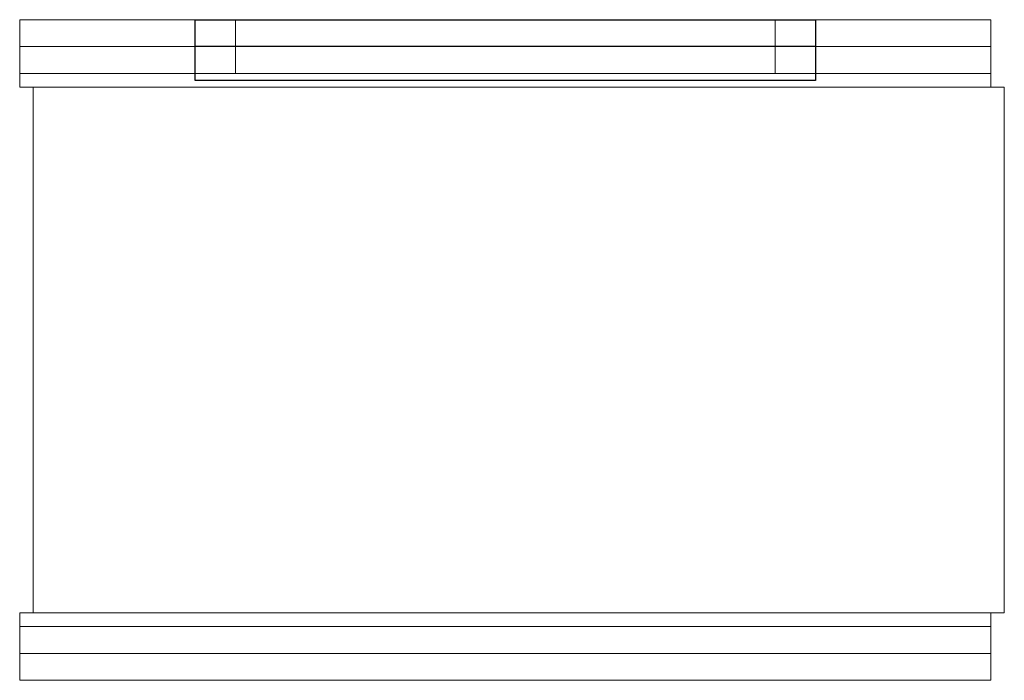
# Model space of a CAD drawing. Units: inches. Extents: x -1 to 72, y -24.5 to 24.5.
import ezdxf

# ---------------------------------------------------------------- set-up
doc = ezdxf.new("R2010")
doc.units = ezdxf.units.IN
doc.header["$LTSCALE"] = 60
doc.header["$MEASUREMENT"] = 0
doc.layers.add('Concast_H20_Rated_Trench', color=5, linetype='CONTINUOUS')

msp = doc.modelspace()

# ---------------------------------------------------------------- linework, layer by layer
at = {"layer": 'Concast_H20_Rated_Trench', "lineweight": 15}
for p, q in [((-1, 24.5), (15, 24.5)), ((-1, 24.5), (-1, 19.5)), ((15, 24.5), (15, 20.5)), ((55, 24.5), (55, 20.5)), ((55, 24.5), (71, 24.5)), ((71, 24.5), (71, 19.5)), ((-1, 22.5), (15, 22.5)), ((55, 22.5), (71, 22.5)), ((-1, 20.5), (71, 20.5)), ((-1, 19.5), (72, 19.5)), ((0, -19.5), (0, 19.5)), ((72, 19.5), (72, -19.5)), ((-1, -19.5), (72, -19.5)), ((-1, -24.5), (-1, -19.5)), ((71, -24.5), (71, -19.5)), ((-1, -20.5), (71, -20.5)), ((-1, -22.5), (71, -22.5)), ((-1, -24.5), (71, -24.5))]:
    msp.add_line(p, q, dxfattribs=at)
at = {"layer": 'Concast_H20_Rated_Trench', "color": 4}
msp.add_line((58, 22.5), (12, 22.5), dxfattribs=at)
msp.add_lwpolyline([(12, 24.5), (58, 24.5), (58, 20), (12, 20)], close=True, dxfattribs=at)

doc.saveas('drawing.dxf')
